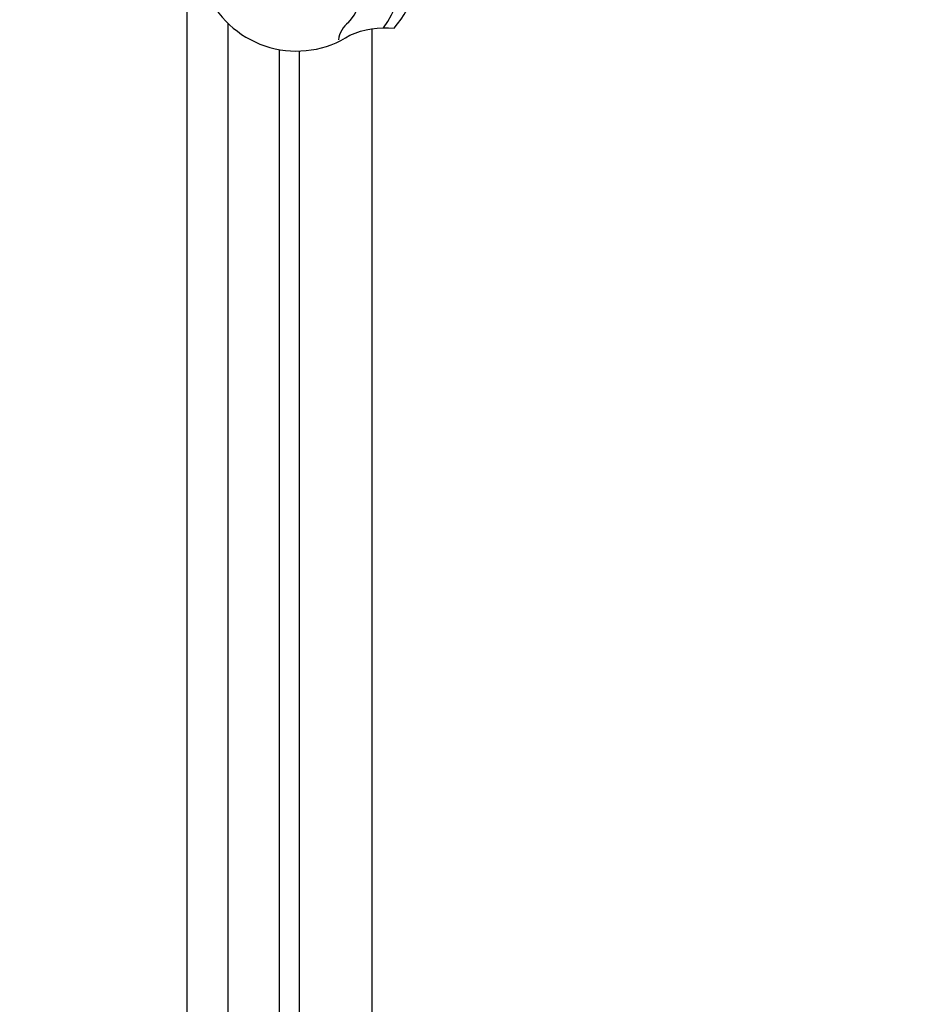
# Model space of a CAD drawing. Units: millimetres. Extents: x 54315 to 73946, y 75271 to 81233.
# Drawn here: x 57032 to 57148, y 79102 to 79230 of the extents above; entities that cross this region are included whole.
import ezdxf

# ---------------------------------------------------------------- set-up
doc = ezdxf.new("R2010")
doc.units = ezdxf.units.MM
doc.layers.add('H-06.木作(細線)', color=8, linetype='Continuous')

# ---------------------------------------------------------------- blocks, each defined once
blk = doc.blocks.new('HK-632D14GL')
at = {"layer": 'H-06.木作(細線)'}
for points in [[(-185.55, -24.09, 0), (-146.86, -24.09, 0.08418)], [(-23.9, -87.33, 0), (-23.9, -103.23, 0.184994)], [(-21.25, -164.07, 0.45211), (-2.82, -169.23, -0.12758), (2.9, -168.31, 0.462878), (0, -148.17)], [(-103.95, 0, 0), (-120.55, 0, -0.567317)]]:
    blk.add_lwpolyline(points, format="xyb", dxfattribs=at)
for centre, radius, start, end in [((-10.17, -159.83), 14.44, 324.2852, 25.438), ((-8.08, -162.9), 6.9, 317.4616, 33.3369), ((-0.96, -170.27), 3.39, 126.9557, 172.6614)]:
    blk.add_arc(centre, radius, start, end, dxfattribs=at)

msp = doc.modelspace()

# ---------------------------------------------------------------- linework, layer by layer
at = {"color": 8}
for points in [[(57053.33, 79233.93), (57053.33, 77239.26)], [(57058.67, 79229.42), (57058.67, 77243.77)], [(57077.33, 79228.69), (57077.33, 77244.49)], [(57065.33, 79226), (57065.33, 77247.18)], [(57067.93, 79225.81), (57067.93, 77247.37)]]:
    msp.add_lwpolyline(points, dxfattribs=at)

# ---------------------------------------------------------------- block references
msp.add_blockref('HK-632D14GL', (57077.33, 79397.09))

doc.saveas('drawing.dxf')
